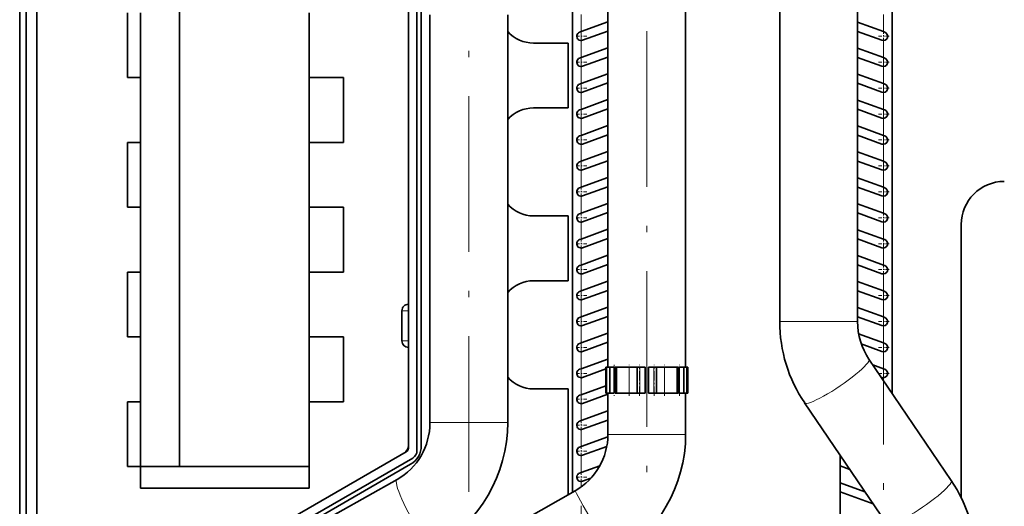
# Model space of a CAD drawing. Extents: x 0 to 420, y 0 to 297.
# Drawn here: x 63 to 139, y 178 to 216 of the extents above; entities that cross this region are included whole.
import ezdxf

# ---------------------------------------------------------------- set-up
doc = ezdxf.new("R2010")
doc.units = 0
doc.linetypes.add('DASHDOT', pattern=[18.5, 12, -3, 0.5, -3])

msp = doc.modelspace()

# ---------------------------------------------------------------- linework, layer by layer
at = {"color": 7, "lineweight": 35}
for p, q in [((62.785, 49.512), (62.785, 259.179)), ((63.285, 50.012), (63.285, 258.679)), ((75.119, 250.846), (75.119, 181.512)), ((64.119, 237.179), (64.119, 171.179)), ((93.785, 231.474), (93.785, 183.141)), ((92.785, 230.705), (92.785, 182.949)), ((93.452, 182.756), (93.452, 230.705)), ((105.452, 225.346), (105.452, 179.538)), ((108.19, 225.079), (108.19, 189.177)), ((114.19, 225.079), (114.19, 189.177)), ((130.119, 187.174), (130.119, 225.346)), ((121.452, 218.579), (121.452, 192.709)), ((127.452, 192.709), (127.452, 218.579)), ((71.119, 211.512), (71.119, 216.512)), ((72.119, 216.512), (72.119, 211.512)), ((85.119, 216.512), (85.119, 211.512)), ((94.452, 184.91), (94.452, 216.348)), ((100.452, 184.91), (100.452, 216.348)), ((106.119, 215.061), (108.19, 215.815)), ((108.19, 215.105), (106.233, 214.393)), ((127.452, 215.788), (129.452, 215.061)), ((106.005, 215.019), (106.119, 215.061)), ((129.338, 214.393), (127.452, 215.079)), ((129.452, 215.061), (129.566, 215.019)), ((105.119, 214.179), (102.452, 214.179)), ((105.119, 209.179), (105.119, 214.179)), ((106.119, 213.061), (108.19, 213.815)), ((127.452, 213.788), (129.452, 213.061)), ((106.005, 213.019), (106.119, 213.061)), ((108.19, 213.105), (106.233, 212.393)), ((129.338, 212.393), (127.452, 213.079)), ((129.452, 213.061), (129.566, 213.019)), ((72.119, 211.512), (71.119, 211.512)), ((72.119, 206.512), (72.119, 211.512)), ((85.119, 211.512), (87.785, 211.512)), ((85.119, 206.512), (85.119, 211.512)), ((87.785, 211.512), (87.785, 206.512)), ((106.119, 211.061), (108.19, 211.815)), ((127.452, 211.788), (129.452, 211.061)), ((106.005, 211.019), (106.119, 211.061)), ((108.19, 211.105), (106.233, 210.393)), ((129.338, 210.393), (127.452, 211.079)), ((129.452, 211.061), (129.566, 211.019)), ((106.119, 209.061), (108.19, 209.815)), ((127.452, 209.788), (129.452, 209.061)), ((102.452, 209.179), (105.119, 209.179)), ((106.005, 209.019), (106.119, 209.061)), ((108.19, 209.105), (106.233, 208.393)), ((129.338, 208.393), (127.452, 209.079)), ((129.452, 209.061), (129.566, 209.019)), ((106.119, 207.061), (108.19, 207.815)), ((127.452, 207.788), (129.452, 207.061)), ((106.005, 207.019), (106.119, 207.061)), ((108.19, 207.105), (106.233, 206.393)), ((129.338, 206.393), (127.452, 207.079)), ((129.452, 207.061), (129.566, 207.019)), ((71.119, 201.512), (71.119, 206.512)), ((71.119, 206.512), (72.119, 206.512)), ((72.119, 206.512), (72.119, 201.512)), ((87.785, 206.512), (85.119, 206.512)), ((85.119, 206.512), (85.119, 201.512)), ((106.119, 205.061), (108.19, 205.815)), ((127.452, 205.788), (129.452, 205.061)), ((106.005, 205.019), (106.119, 205.061)), ((108.19, 205.105), (106.233, 204.393)), ((129.338, 204.393), (127.452, 205.079)), ((129.452, 205.061), (129.566, 205.019)), ((106.119, 203.061), (108.19, 203.815)), ((127.452, 203.788), (129.452, 203.061)), ((106.005, 203.019), (106.119, 203.061)), ((108.19, 203.105), (106.233, 202.393)), ((129.338, 202.393), (127.452, 203.079)), ((129.452, 203.061), (129.566, 203.019)), ((72.119, 201.512), (71.119, 201.512)), ((72.119, 196.512), (72.119, 201.512)), ((85.119, 201.512), (87.785, 201.512)), ((85.119, 196.512), (85.119, 201.512)), ((87.785, 201.512), (87.785, 196.512)), ((106.119, 201.061), (108.19, 201.815)), ((127.452, 201.788), (129.452, 201.061)), ((105.119, 200.846), (102.452, 200.846)), ((105.119, 195.846), (105.119, 200.846)), ((106.005, 201.019), (106.119, 201.061)), ((108.19, 201.105), (106.233, 200.393)), ((129.338, 200.393), (127.452, 201.079)), ((129.452, 201.061), (129.566, 201.019)), ((135.452, 179.138), (135.452, 200.179)), ((106.119, 199.061), (108.19, 199.815)), ((127.452, 199.788), (129.452, 199.061)), ((106.005, 199.019), (106.119, 199.061)), ((108.19, 199.105), (106.233, 198.393)), ((129.338, 198.393), (127.452, 199.079)), ((129.452, 199.061), (129.566, 199.019)), ((106.119, 197.061), (108.19, 197.815)), ((127.452, 197.788), (129.452, 197.061)), ((106.005, 197.019), (106.119, 197.061)), ((108.19, 197.105), (106.233, 196.393)), ((129.338, 196.393), (127.452, 197.079)), ((129.452, 197.061), (129.566, 197.019)), ((71.119, 191.512), (71.119, 196.512)), ((71.119, 196.512), (72.119, 196.512)), ((72.119, 196.512), (72.119, 191.512)), ((87.785, 196.512), (85.119, 196.512)), ((85.119, 196.512), (85.119, 191.512)), ((102.452, 195.846), (105.119, 195.846)), ((106.119, 195.061), (108.19, 195.815)), ((127.452, 195.788), (129.452, 195.061)), ((106.005, 195.019), (106.119, 195.061)), ((108.19, 195.105), (106.233, 194.393)), ((129.338, 194.393), (127.452, 195.079)), ((129.452, 195.061), (129.566, 195.019)), ((106.119, 193.061), (108.19, 193.815)), ((92.285, 193.538), (92.285, 191.205)), ((106.005, 193.019), (106.119, 193.061)), ((108.19, 193.105), (106.233, 192.393)), ((127.452, 193.788), (129.452, 193.061)), ((129.338, 192.393), (127.452, 193.079)), ((129.452, 193.061), (129.566, 193.019)), ((106.119, 191.061), (108.19, 191.815)), ((127.538, 191.757), (129.452, 191.061)), ((72.119, 191.512), (71.119, 191.512)), ((72.119, 186.512), (72.119, 191.512)), ((85.119, 191.512), (87.785, 191.512)), ((85.119, 186.512), (85.119, 191.512)), ((87.785, 191.512), (87.785, 186.512)), ((106.005, 191.019), (106.119, 191.061)), ((108.19, 191.105), (106.233, 190.393)), ((129.338, 190.393), (127.747, 190.972)), ((129.452, 191.061), (129.566, 191.019)), ((106.119, 189.061), (108.19, 189.815)), ((128.339, 189.794), (134.695, 180.434)), ((128.636, 189.358), (129.452, 189.061)), ((106.005, 189.019), (106.119, 189.061)), ((108.027, 189.046), (106.233, 188.393)), ((108.091, 189.177), (108.027, 189.177)), ((108.027, 189.177), (108.027, 187.177)), ((108.099, 189.177), (108.091, 189.177)), ((108.091, 189.177), (108.091, 187.177)), ((108.34, 189.177), (108.099, 189.177)), ((108.34, 189.177), (108.34, 187.177)), ((108.382, 189.177), (108.344, 189.177)), ((108.344, 189.177), (108.344, 187.177)), ((108.679, 189.177), (108.382, 189.177)), ((108.679, 189.177), (108.679, 187.177)), ((108.826, 189.177), (108.736, 189.177)), ((108.857, 189.177), (108.826, 189.177)), ((109.14, 189.177), (108.857, 189.177)), ((108.857, 189.177), (108.857, 187.177)), ((109.824, 189.177), (109.14, 189.177)), ((110.449, 189.177), (109.824, 189.177)), ((110.449, 189.177), (110.615, 189.177)), ((110.449, 187.177), (110.449, 189.177)), ((110.615, 189.177), (110.657, 189.177)), ((110.657, 189.177), (111.057, 189.177)), ((111.057, 189.177), (111.057, 187.177)), ((111.724, 189.177), (111.324, 189.177)), ((111.324, 187.177), (111.324, 189.177)), ((111.724, 189.177), (111.765, 189.177)), ((111.765, 189.177), (111.932, 189.177)), ((111.932, 189.177), (112.557, 189.177)), ((111.932, 187.177), (111.932, 189.177)), ((113.241, 189.177), (112.557, 189.177)), ((113.524, 189.177), (113.241, 189.177)), ((113.555, 189.177), (113.524, 189.177)), ((113.524, 187.177), (113.524, 189.177)), ((113.645, 189.177), (113.555, 189.177)), ((113.701, 189.177), (113.999, 189.177)), ((113.701, 187.177), (113.701, 189.177)), ((113.999, 189.177), (114.037, 189.177)), ((114.037, 187.177), (114.037, 189.177)), ((114.041, 189.177), (114.282, 189.177)), ((114.041, 187.177), (114.041, 189.177)), ((114.282, 189.177), (114.29, 189.177)), ((114.29, 189.177), (114.354, 189.177)), ((114.29, 187.177), (114.29, 189.177)), ((114.354, 187.177), (114.354, 189.177)), ((129.452, 189.061), (129.566, 189.019)), ((106.119, 187.061), (108.027, 187.755)), ((129.338, 188.393), (129.276, 188.415)), ((105.119, 187.512), (102.452, 187.512)), ((105.119, 179.349), (105.119, 187.512)), ((106.005, 187.019), (106.119, 187.061)), ((108.19, 187.105), (106.233, 186.393)), ((108.123, 187.177), (108.027, 187.177)), ((108.099, 187.177), (108.091, 187.177)), ((108.34, 187.177), (108.099, 187.177)), ((108.19, 187.177), (108.19, 184.004)), ((108.382, 187.177), (108.344, 187.177)), ((108.679, 187.177), (108.382, 187.177)), ((108.736, 187.177), (108.826, 187.177)), ((108.826, 187.177), (108.857, 187.177)), ((109.14, 187.177), (108.857, 187.177)), ((109.824, 187.177), (109.14, 187.177)), ((110.449, 187.177), (109.824, 187.177)), ((110.449, 187.177), (110.615, 187.177)), ((110.615, 187.177), (110.657, 187.177)), ((111.057, 187.177), (110.657, 187.177)), ((110.724, 187.177), (110.657, 187.177)), ((111.324, 187.177), (111.724, 187.177)), ((111.724, 187.177), (111.657, 187.177)), ((111.724, 187.177), (111.765, 187.177)), ((111.765, 187.177), (111.932, 187.177)), ((111.932, 187.177), (112.557, 187.177)), ((113.241, 187.177), (112.557, 187.177)), ((113.524, 187.177), (113.241, 187.177)), ((113.524, 187.177), (113.555, 187.177)), ((113.555, 187.177), (113.645, 187.177)), ((113.701, 187.177), (113.999, 187.177)), ((113.999, 187.177), (114.037, 187.177)), ((114.041, 187.177), (114.282, 187.177)), ((114.19, 187.177), (114.19, 184.004)), ((114.258, 187.177), (114.354, 187.177)), ((114.282, 187.177), (114.29, 187.177)), ((71.119, 181.512), (71.119, 186.512)), ((71.119, 186.512), (72.119, 186.512)), ((72.119, 186.512), (72.119, 181.512)), ((87.785, 186.512), (85.119, 186.512)), ((85.119, 186.512), (85.119, 179.846)), ((123.375, 186.424), (129.731, 177.064)), ((106.119, 185.061), (108.19, 185.815)), ((106.005, 185.019), (106.119, 185.061)), ((108.19, 185.105), (106.233, 184.393)), ((106.119, 183.061), (108.187, 183.813)), ((92.619, 182.66), (72.952, 171.305)), ((106.005, 183.019), (106.119, 183.061)), ((108.103, 183.073), (106.233, 182.393)), ((73.119, 170.632), (93.119, 182.179)), ((92.952, 181.698), (73.619, 170.536)), ((126.119, 182.384), (126.119, 166.021)), ((126.119, 182.274), (126.218, 182.238)), ((72.119, 181.512), (71.119, 181.512)), ((72.119, 179.846), (72.119, 181.512)), ((85.119, 181.512), (72.119, 181.512)), ((106.005, 181.019), (106.119, 181.061)), ((106.119, 181.061), (107.568, 181.588)), ((126.858, 181.295), (126.119, 181.564)), ((80.396, 174.077), (91.912, 180.518)), ((106.879, 180.628), (106.233, 180.393)), ((126.119, 180.274), (128.022, 179.581)), ((85.119, 179.846), (72.119, 179.846)), ((105.659, 179.655), (97.022, 174.754)), ((128.662, 178.639), (126.119, 179.564))]:
    msp.add_line(p, q, dxfattribs=at)
at = {"color": 7, "linetype": 'DASHDOT', "lineweight": 13}
for p, q in [((97.452, 179.583), (97.452, 243.506)), ((111.19, 233.586), (111.19, 179.497)), ((106.119, 147.979), (106.119, 232.379)), ((129.452, 232.229), (129.452, 149.629))]:
    msp.add_line(p, q, dxfattribs=at)
at = {"color": 7, "lineweight": 13}
for p, q in [((106.119, 215.061), (106.119, 216.372)), ((129.452, 216.372), (129.452, 215.061)), ((106.119, 213.061), (106.119, 214.372)), ((129.452, 214.372), (129.452, 213.061)), ((106.119, 211.061), (106.119, 212.372)), ((129.452, 212.372), (129.452, 211.061)), ((106.119, 209.061), (106.119, 210.372)), ((129.452, 210.372), (129.452, 209.061)), ((106.119, 207.061), (106.119, 208.372)), ((129.452, 208.372), (129.452, 207.061)), ((106.119, 205.061), (106.119, 206.372)), ((129.452, 206.372), (129.452, 205.061)), ((106.119, 203.061), (106.119, 204.372)), ((129.452, 204.372), (129.452, 203.061)), ((106.119, 201.061), (106.119, 202.372)), ((129.452, 202.372), (129.452, 201.061)), ((106.119, 199.061), (106.119, 200.372)), ((129.452, 200.372), (129.452, 199.061)), ((106.119, 197.061), (106.119, 198.372)), ((129.452, 198.372), (129.452, 197.061)), ((106.119, 195.061), (106.119, 196.372)), ((129.452, 196.372), (129.452, 195.061)), ((106.119, 193.061), (106.119, 194.372)), ((129.452, 194.372), (129.452, 193.061)), ((92.285, 193.538), (92.432, 193.538)), ((92.432, 193.538), (92.785, 193.538)), ((106.119, 191.061), (106.119, 192.372)), ((121.452, 192.709), (121.553, 192.709)), ((121.553, 192.709), (127.452, 192.709)), ((129.452, 192.372), (129.452, 191.061)), ((92.432, 191.205), (92.285, 191.205)), ((92.785, 191.205), (92.432, 191.205)), ((106.119, 189.061), (106.119, 190.372)), ((129.452, 190.372), (129.452, 189.061)), ((108.736, 189.177), (108.736, 187.177)), ((109.824, 187.177), (109.824, 189.177)), ((110.657, 187.177), (110.657, 189.177)), ((111.724, 189.177), (111.724, 187.177)), ((112.557, 189.177), (112.557, 187.177)), ((113.645, 187.177), (113.645, 189.177)), ((106.119, 187.061), (106.119, 188.372)), ((129.452, 188.372), (129.452, 188.156)), ((106.119, 185.061), (106.119, 186.372)), ((94.452, 184.91), (97.452, 184.91)), ((97.452, 184.91), (100.401, 184.91)), ((100.401, 184.91), (100.452, 184.91)), ((106.119, 183.061), (106.119, 184.372)), ((108.19, 184.004), (110.869, 184.004)), ((110.869, 184.004), (114.19, 184.004)), ((106.119, 181.061), (106.119, 182.372)), ((106.119, 179.951), (106.119, 180.372))]:
    msp.add_line(p, q, dxfattribs=at)
at = {"color": 7, "linetype": 'DASHDOT', "lineweight": 13, "ltscale": 0.021667}
for p, q in [((106.119, 215.139), (106.119, 214.272)), ((129.452, 215.139), (129.452, 214.272)), ((106.552, 214.706), (105.685, 214.706)), ((129.885, 214.706), (129.019, 214.706)), ((106.119, 213.139), (106.119, 212.272)), ((129.452, 213.139), (129.452, 212.272)), ((106.552, 212.706), (105.685, 212.706)), ((129.885, 212.706), (129.019, 212.706)), ((106.552, 210.706), (105.685, 210.706)), ((106.119, 211.139), (106.119, 210.272)), ((129.885, 210.706), (129.019, 210.706)), ((129.452, 211.139), (129.452, 210.272)), ((106.119, 209.139), (106.119, 208.272)), ((129.452, 209.139), (129.452, 208.272)), ((106.552, 208.706), (105.685, 208.706)), ((129.885, 208.706), (129.019, 208.706)), ((106.119, 207.139), (106.119, 206.272)), ((129.452, 207.139), (129.452, 206.272)), ((106.552, 206.706), (105.685, 206.706)), ((129.885, 206.706), (129.019, 206.706)), ((106.552, 204.706), (105.685, 204.706)), ((106.119, 205.139), (106.119, 204.272)), ((129.885, 204.706), (129.019, 204.706)), ((129.452, 205.139), (129.452, 204.272)), ((106.119, 203.139), (106.119, 202.272)), ((129.452, 203.139), (129.452, 202.272)), ((106.552, 202.706), (105.685, 202.706)), ((129.885, 202.706), (129.019, 202.706)), ((106.552, 200.706), (105.685, 200.706)), ((106.119, 201.139), (106.119, 200.272)), ((129.885, 200.706), (129.019, 200.706)), ((129.452, 201.139), (129.452, 200.272)), ((106.119, 199.139), (106.119, 198.272)), ((129.452, 199.139), (129.452, 198.272)), ((106.552, 198.706), (105.685, 198.706)), ((129.885, 198.706), (129.019, 198.706)), ((106.119, 197.139), (106.119, 196.272)), ((129.452, 197.139), (129.452, 196.272)), ((106.552, 196.706), (105.685, 196.706)), ((129.885, 196.706), (129.019, 196.706)), ((106.552, 194.706), (105.685, 194.706)), ((106.119, 195.139), (106.119, 194.272)), ((129.885, 194.706), (129.019, 194.706)), ((129.452, 195.139), (129.452, 194.272)), ((106.119, 193.139), (106.119, 192.272)), ((129.452, 193.139), (129.452, 192.272)), ((106.552, 192.706), (105.685, 192.706)), ((129.885, 192.706), (129.019, 192.706)), ((106.119, 191.139), (106.119, 190.272)), ((129.452, 191.139), (129.452, 190.272)), ((106.552, 190.706), (105.685, 190.706)), ((129.885, 190.706), (129.019, 190.706)), ((106.552, 188.706), (105.685, 188.706)), ((106.119, 189.139), (106.119, 188.272)), ((129.885, 188.706), (129.019, 188.706)), ((129.452, 189.139), (129.452, 188.272)), ((106.119, 187.139), (106.119, 186.272)), ((106.552, 186.706), (105.685, 186.706)), ((106.552, 184.706), (105.685, 184.706)), ((106.119, 185.139), (106.119, 184.272)), ((106.552, 182.706), (105.685, 182.706)), ((106.119, 183.139), (106.119, 182.272)), ((106.119, 181.139), (106.119, 180.272)), ((106.552, 180.706), (105.685, 180.706))]:
    msp.add_line(p, q, dxfattribs=at)
at = {"color": 7, "linetype": 'DASHDOT', "lineweight": 13, "ltscale": 0.07}
msp.add_line((92.785, 190.971), (92.785, 193.771), dxfattribs=at)
at = {"color": 7, "linetype": 'DASHDOT', "lineweight": 13, "ltscale": 0.060005}
msp.add_line((108.677, 189.377), (108.677, 186.977), dxfattribs=at)
at = {"color": 7, "linetype": 'DASHDOT', "lineweight": 13, "ltscale": 0.06}
for p, q in [((109.824, 186.977), (109.824, 189.377)), ((110.615, 186.977), (110.615, 189.377)), ((111.765, 186.977), (111.765, 189.377)), ((112.557, 186.977), (112.557, 189.377)), ((113.704, 186.977), (113.704, 189.377))]:
    msp.add_line(p, q, dxfattribs=at)
at = {"color": 7, "lineweight": 35}
for centre, radius, start, end in [((102.452, 216.846), 2.667, 221.40987, 270), ((106.119, 214.706), 0.333, 110, 290), ((129.452, 214.706), 0.333, 250, 70), ((106.119, 212.706), 0.333, 110, 290), ((129.452, 212.706), 0.333, 250, 70), ((106.119, 210.706), 0.333, 110, 290), ((129.452, 210.706), 0.333, 250, 70), ((102.452, 206.512), 2.667, 90, 138.59013), ((106.119, 208.706), 0.333, 110, 290), ((129.452, 208.706), 0.333, 250, 70), ((106.119, 206.706), 0.333, 110, 290), ((129.452, 206.706), 0.333, 250, 70), ((106.119, 204.706), 0.333, 110, 290), ((129.452, 204.706), 0.333, 250, 70), ((106.119, 202.706), 0.333, 110, 290), ((129.452, 202.706), 0.333, 250, 70), ((138.785, 200.179), 3.333, 90, 179.99999), ((102.452, 203.512), 2.667, 221.40987, 270), ((106.119, 200.706), 0.333, 110, 290), ((129.452, 200.706), 0.333, 250, 70), ((106.119, 198.706), 0.333, 110, 290), ((129.452, 198.706), 0.333, 250, 70), ((106.119, 196.706), 0.333, 110, 290), ((129.452, 196.706), 0.333, 250, 70), ((102.452, 193.179), 2.667, 90, 138.59013), ((106.119, 194.706), 0.333, 110, 290), ((129.452, 194.706), 0.333, 250, 70), ((92.785, 193.538), 0.5, 90, 180.00001), ((106.119, 192.706), 0.333, 110, 290), ((129.452, 192.706), 0.333, 250, 70), ((92.785, 191.205), 0.5, 180.00001, 270), ((106.119, 190.706), 0.333, 110, 290), ((129.452, 190.706), 0.333, 250, 70), ((106.119, 188.706), 0.333, 110, 290), ((129.452, 188.706), 0.333, 250, 70), ((102.452, 190.179), 2.667, 221.40987, 270), ((106.119, 186.706), 0.333, 110, 290), ((106.119, 184.706), 0.333, 110, 290), ((103.19, 184.004), 5, 299.57964, 0.00189), ((103.19, 184.004), 11, 299.57829, 0.00086), ((92.119, 183.141), 0.667, 300, 0), ((92.452, 182.949), 0.333, 300, 360), ((92.119, 183.141), 1.667, 300, 0), ((92.785, 182.756), 0.667, 300, 360), ((106.119, 182.706), 0.333, 110, 290), ((106.119, 180.706), 0.333, 110, 290)]:
    msp.add_arc(centre, radius, start, end, dxfattribs=at)
for centre, major_axis, ratio, start_param, end_param in [((132.178, 192.71), (-0.021, -10.999), 0.975146, 4.714377, 5.322596), ((132.19, 192.707), (0.02, -5.001), 0.947389, 4.708079, 5.330086), ((89.589, 184.908), (-0.035, -4.998), 0.972961, 0.505298, 1.57801), ((89.587, 184.911), (0.036, -11.001), 0.987667, 0.501476, 1.567509), ((125.892, 174.148), (-0.021, -10.999), 0.975146, 1.572784, 2.181003)]:
    msp.add_ellipse(centre, major_axis=major_axis, ratio=ratio, start_param=start_param, end_param=end_param, dxfattribs=at)
at = {"color": 7, "lineweight": 13}
for centre, major_axis, ratio, start_param, end_param in [((125.857, 188.109), (-2.482, -1.685), 0.148141, 0, 3.141593), ((93.377, 177.9), (1.464, -2.618), 0.160605, 3.141552, 6.283145), ((132.213, 178.749), (-2.482, -1.685), 0.148141, 0, 3.141593), ((107.139, 177.046), (-1.481, 2.609), 0.011895, 0.000034, 3.134841)]:
    msp.add_ellipse(centre, major_axis=major_axis, ratio=ratio, start_param=start_param, end_param=end_param, dxfattribs=at)

doc.saveas('drawing.dxf')
